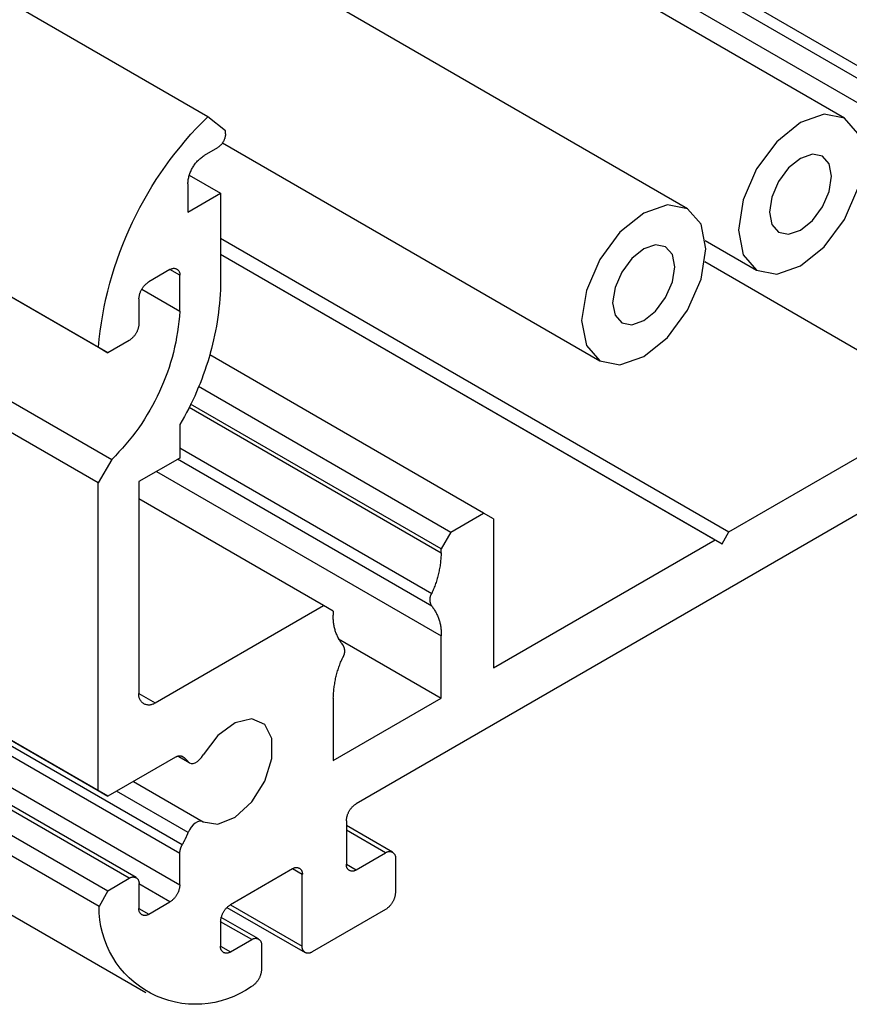
# Model space of a CAD drawing. Extents: x -62 to 54, y 54 to 86.
# Drawn here: x 48 to 51, y 55 to 59 of the extents above; entities that cross this region are included whole.
import ezdxf

# ---------------------------------------------------------------- set-up
doc = ezdxf.new("R2010")
doc.units = 0
doc.header["$LTSCALE"] = 12.7
doc.layers.add('RW50MM___5_120D___', color=7, linetype='CONTINUOUS')

msp = doc.modelspace()

# ---------------------------------------------------------------- linework, layer by layer
at = {"layer": 'RW50MM___5_120D___', "color": 8, "linetype": 'CONTINUOUS'}
for points in [[(48.5961, 58.4287, 0), (6.1697, 82.9209, 0)], [(5.6959, 81.9237, 0), (48.1223, 57.4315, 0)], [(48.1635, 57.4077, 0), (5.7371, 81.8999, 0)], [(5.7533, 81.4381, 0), (48.1797, 56.9459, 0)], [(48.1211, 56.8443, 0), (5.6947, 81.3365, 0)], [(5.6947, 80.0056, 0), (48.1211, 55.5133, 0)], [(48.1635, 55.4888, 0), (5.7371, 79.9811, 0)], [(6.0592, 79.7718, 0), (48.4856, 55.2796, 0)], [(48.4747, 55.2404, 0), (6.0482, 79.7327, 0)], [(48.2555, 55.1336, 0), (5.829, 79.6259, 0)], [(48.2854, 55.1366, 0), (5.859, 79.6288, 0)], [(6.0482, 79.5973, 0), (48.4747, 55.105, 0)], [(5.736, 79.5722, 0), (48.1624, 55.0799, 0)], [(48.1252, 55.011, 0), (5.6988, 79.5032, 0)], [(5.9018, 79.1313, 0), (48.3282, 54.639, 0)], [(51.3516, 58.4224, 0), (47.0333, 60.9154, 0)], [(48.0336, 60.5981, 0), (52.4645, 58.0402, 0)], [(52.4645, 57.9849, 0), (47.9857, 60.5704, 0)], [(50.6728, 58.0305, 0), (46.3544, 60.5235, 0)], [(47.8948, 60.5179, 0), (52.5052, 57.8564, 0)], [(48.1223, 57.4315, 0), (48.1258, 57.4666, 0), (48.1301, 57.5015, 0), (48.1352, 57.5364, 0), (48.141, 57.5711, 0), (48.1476, 57.6057, 0), (48.155, 57.6402, 0), (48.1631, 57.6745, 0), (48.172, 57.7086, 0), (48.1816, 57.7425, 0), (48.192, 57.7761, 0), (48.2032, 57.8096, 0), (48.215, 57.8427, 0), (48.2277, 57.8756, 0), (48.241, 57.9082, 0), (48.255, 57.9406, 0), (48.2698, 57.9725, 0), (48.2853, 58.0042, 0), (48.3014, 58.0355, 0), (48.3183, 58.0664, 0), (48.3358, 58.097, 0), (48.3541, 58.1272, 0), (48.3729, 58.1569, 0), (48.3925, 58.1862, 0), (48.4127, 58.2151, 0), (48.4335, 58.2435, 0), (48.4549, 58.2715, 0), (48.477, 58.299, 0), (48.4996, 58.326, 0), (48.5229, 58.3524, 0), (48.5467, 58.3784, 0), (48.5711, 58.4038, 0), (48.5961, 58.4287, 0)], [(48.6726, 58.3675, 0), (48.5961, 58.4287, 0)], [(51.4304, 58.2484, 0), (51.4099, 58.3554, 0), (51.3517, 58.4224, 0), (51.2645, 58.4393, 0), (51.1617, 58.4036, 0), (51.0588, 58.3206, 0), (50.9717, 58.203, 0), (50.9134, 58.0687, 0), (50.893, 57.9382, 0), (50.9134, 57.8313, 0), (50.9717, 57.7642, 0), (51.0588, 57.7473, 0), (51.1617, 57.783, 0), (51.2645, 57.866, 0), (51.3517, 57.9836, 0), (51.4099, 58.1179, 0), (51.4304, 58.2484, 0)], [(48.6726, 58.3548, 0), (48.6726, 58.3675, 0)], [(48.6726, 58.3548, 0), (48.6725, 58.3525, 0), (48.6723, 58.3503, 0), (48.672, 58.348, 0), (48.6717, 58.3457, 0), (48.6713, 58.3434, 0), (48.6708, 58.3412, 0), (48.6702, 58.339, 0), (48.6696, 58.3368, 0), (48.669, 58.3346, 0), (48.6682, 58.3324, 0), (48.6674, 58.3302, 0), (48.6665, 58.3281, 0), (48.6656, 58.326, 0), (48.6646, 58.3239, 0), (48.6635, 58.3219, 0), (48.6624, 58.3199, 0), (48.6613, 58.3179, 0), (48.66, 58.316, 0), (48.6587, 58.3141, 0), (48.6574, 58.3122, 0), (48.656, 58.3104, 0), (48.6545, 58.3087, 0), (48.653, 58.3069, 0), (48.6514, 58.3052, 0), (48.6498, 58.3036, 0), (48.6482, 58.302, 0), (48.6465, 58.3005, 0), (48.6447, 58.299, 0), (48.6429, 58.2976, 0), (48.6411, 58.2962, 0), (48.6392, 58.2949, 0), (48.6373, 58.2936, 0)], [(48.6373, 58.2936, 0), (48.5802, 58.2607, 0)], [(48.6594, 58.3153, 0), (50.2929, 57.3723, 0)], [(48.5095, 58.1382, 0), (48.5098, 58.1428, 0), (48.5102, 58.1473, 0), (48.5108, 58.1519, 0), (48.5114, 58.1564, 0), (48.5123, 58.161, 0), (48.5132, 58.1654, 0), (48.5143, 58.1699, 0), (48.5155, 58.1743, 0), (48.5169, 58.1787, 0), (48.5184, 58.1831, 0), (48.52, 58.1874, 0), (48.5217, 58.1916, 0), (48.5236, 58.1958, 0), (48.5256, 58.1999, 0), (48.5277, 58.204, 0), (48.53, 58.208, 0), (48.5323, 58.212, 0), (48.5348, 58.2158, 0), (48.5374, 58.2196, 0), (48.5401, 58.2234, 0), (48.5429, 58.227, 0), (48.5458, 58.2305, 0), (48.5488, 58.234, 0), (48.5519, 58.2374, 0), (48.5552, 58.2406, 0), (48.5585, 58.2438, 0), (48.5619, 58.2469, 0), (48.5654, 58.2499, 0), (48.569, 58.2527, 0), (48.5726, 58.2555, 0), (48.5764, 58.2581, 0), (48.5802, 58.2607, 0)], [(51.296, 58.1709, 0), (51.2858, 58.2243, 0), (51.2567, 58.2578, 0), (51.2131, 58.2663, 0), (51.1617, 58.2484, 0), (51.1102, 58.207, 0), (51.0667, 58.1482, 0), (51.0375, 58.081, 0), (51.0273, 58.0157, 0), (51.0375, 57.9623, 0), (51.0667, 57.9288, 0), (51.1102, 57.9203, 0), (51.1617, 57.9382, 0), (51.2131, 57.9796, 0), (51.2567, 58.0384, 0), (51.2858, 58.1056, 0), (51.296, 58.1709, 0)], [(51.296, 58.1709, 0), (51.2858, 58.2243, 0), (51.2567, 58.2578, 0), (51.2131, 58.2663, 0), (51.1617, 58.2484, 0), (51.1102, 58.207, 0), (51.0667, 58.1482, 0), (51.0375, 58.081, 0), (51.0273, 58.0157, 0), (51.0375, 57.9623, 0), (51.0667, 57.9288, 0), (51.1102, 57.9203, 0), (51.1617, 57.9382, 0), (51.2131, 57.9796, 0), (51.2567, 58.0384, 0), (51.2858, 58.1056, 0), (51.296, 58.1709, 0)], [(48.5159, 58.1758, 0), (48.6514, 58.0976, 0)], [(48.5095, 58.1382, 0), (48.5095, 58.0157, 0)], [(48.5095, 58.0157, 0), (48.6514, 58.0976, 0)], [(48.6514, 58.0976, 0), (48.6514, 57.6994, 0)], [(50.7515, 57.8565, 0), (50.7311, 57.9635, 0), (50.6728, 58.0305, 0), (50.5857, 58.0475, 0), (50.4828, 58.0117, 0), (50.38, 57.9287, 0), (50.2928, 57.8111, 0), (50.2346, 57.6769, 0), (50.2141, 57.5463, 0), (50.2346, 57.4394, 0), (50.2928, 57.3723, 0), (50.38, 57.3554, 0), (50.4828, 57.3911, 0), (50.5857, 57.4741, 0), (50.6728, 57.5917, 0), (50.7311, 57.726, 0), (50.7515, 57.8565, 0)], [(48.6514, 57.9032, 0), (50.8522, 56.6327, 0)], [(50.6172, 57.779, 0), (50.607, 57.8325, 0), (50.5778, 57.866, 0), (50.5343, 57.8744, 0), (50.4828, 57.8566, 0), (50.4314, 57.8151, 0), (50.3878, 57.7563, 0), (50.3587, 57.6891, 0), (50.3485, 57.6239, 0), (50.3587, 57.5704, 0), (50.3878, 57.5369, 0), (50.4314, 57.5284, 0), (50.4828, 57.5463, 0), (50.5343, 57.5878, 0), (50.5778, 57.6466, 0), (50.607, 57.7137, 0), (50.6172, 57.779, 0)], [(50.6172, 57.779, 0), (50.607, 57.8325, 0), (50.5778, 57.866, 0), (50.5343, 57.8744, 0), (50.4828, 57.8566, 0), (50.4314, 57.8151, 0), (50.3878, 57.7563, 0), (50.3587, 57.6891, 0), (50.3485, 57.6239, 0), (50.3587, 57.5704, 0), (50.3878, 57.5369, 0), (50.4314, 57.5284, 0), (50.4828, 57.5463, 0), (50.5343, 57.5878, 0), (50.5778, 57.6466, 0), (50.607, 57.7137, 0), (50.6172, 57.779, 0)], [(50.7496, 57.8924, 0), (50.9717, 57.7642, 0)], [(48.6514, 57.8339, 0), (50.8222, 56.5807, 0)], [(48.6514, 57.8338, 0), (50.7922, 56.598, 0)], [(48.4322, 57.7669, 0), (48.3403, 57.7139, 0)], [(48.4322, 57.7669, 0), (48.4338, 57.7681, 0), (48.4355, 57.7692, 0), (48.4372, 57.7701, 0), (48.439, 57.7709, 0), (48.4409, 57.7716, 0), (48.4428, 57.7721, 0), (48.4447, 57.7725, 0), (48.4467, 57.7728, 0), (48.4487, 57.7728, 0), (48.4506, 57.7728, 0), (48.4526, 57.7726, 0), (48.4546, 57.7722, 0), (48.4565, 57.7717, 0), (48.4583, 57.771, 0), (48.4601, 57.7703, 0), (48.4619, 57.7693, 0), (48.4636, 57.7683, 0), (48.4652, 57.7671, 0), (48.4667, 57.7658, 0), (48.468, 57.7644, 0), (48.4693, 57.7629, 0), (48.4705, 57.7613, 0), (48.4715, 57.7596, 0), (48.4725, 57.7579, 0), (48.4732, 57.7561, 0), (48.4739, 57.7542, 0), (48.4744, 57.7523, 0), (48.4747, 57.7503, 0), (48.4749, 57.7484, 0), (48.475, 57.7464, 0), (48.4749, 57.7444, 0), (48.4747, 57.7424, 0)], [(48.4747, 57.7424, 0), (48.4322, 57.7669, 0)], [(50.7476, 57.8015, 0), (51.8122, 57.1869, 0)], [(48.4747, 57.5873, 0), (48.4747, 57.7424, 0)], [(48.2979, 57.6404, 0), (48.298, 57.6431, 0), (48.2983, 57.6459, 0), (48.2986, 57.6486, 0), (48.299, 57.6513, 0), (48.2995, 57.6541, 0), (48.3001, 57.6568, 0), (48.3008, 57.6594, 0), (48.3015, 57.6621, 0), (48.3023, 57.6647, 0), (48.3032, 57.6673, 0), (48.3042, 57.6699, 0), (48.3052, 57.6725, 0), (48.3063, 57.675, 0), (48.3075, 57.6775, 0), (48.3088, 57.6799, 0), (48.3101, 57.6823, 0), (48.3115, 57.6847, 0), (48.313, 57.687, 0), (48.3146, 57.6893, 0), (48.3162, 57.6915, 0), (48.3179, 57.6937, 0), (48.3196, 57.6958, 0), (48.3215, 57.6979, 0), (48.3233, 57.6999, 0), (48.3253, 57.7019, 0), (48.3272, 57.7038, 0), (48.3293, 57.7056, 0), (48.3314, 57.7074, 0), (48.3335, 57.7091, 0), (48.3358, 57.7108, 0), (48.338, 57.7124, 0), (48.3403, 57.7139, 0)], [(48.3103, 57.6822, 0), (48.4747, 57.5873, 0)], [(48.6514, 57.6994, 0), (48.6506, 57.6796, 0), (48.6495, 57.6598, 0), (48.648, 57.64, 0), (48.6463, 57.6203, 0), (48.6442, 57.6006, 0), (48.6418, 57.5809, 0), (48.6391, 57.5613, 0), (48.6362, 57.5417, 0), (48.6328, 57.5221, 0), (48.6292, 57.5027, 0), (48.6253, 57.4832, 0), (48.6211, 57.4639, 0), (48.6166, 57.4446, 0), (48.6117, 57.4254, 0), (48.6066, 57.4062, 0), (48.6012, 57.3872, 0), (48.5954, 57.3682, 0), (48.5894, 57.3493, 0), (48.5831, 57.3305, 0), (48.5765, 57.3119, 0), (48.5695, 57.2933, 0), (48.5623, 57.2748, 0), (48.5548, 57.2565, 0), (48.5471, 57.2383, 0), (48.539, 57.2202, 0), (48.5306, 57.2022, 0), (48.522, 57.1844, 0), (48.5131, 57.1667, 0), (48.5039, 57.1491, 0), (48.4944, 57.1317, 0), (48.4847, 57.1145, 0), (48.4747, 57.0974, 0)], [(48.2979, 57.6404, 0), (48.2979, 57.5342, 0)], [(48.4747, 57.5873, 0), (48.473, 57.5648, 0), (48.4708, 57.5423, 0), (48.468, 57.5199, 0), (48.4648, 57.4976, 0), (48.461, 57.4754, 0), (48.4568, 57.4532, 0), (48.452, 57.4311, 0), (48.4468, 57.4092, 0), (48.441, 57.3874, 0), (48.4347, 57.3657, 0), (48.4279, 57.3442, 0), (48.4207, 57.3228, 0), (48.4129, 57.3016, 0), (48.4047, 57.2806, 0), (48.396, 57.2598, 0), (48.3868, 57.2392, 0), (48.3771, 57.2188, 0), (48.367, 57.1986, 0), (48.3564, 57.1787, 0), (48.3454, 57.159, 0), (48.3339, 57.1396, 0), (48.3219, 57.1204, 0), (48.3096, 57.1016, 0), (48.2968, 57.083, 0), (48.2836, 57.0647, 0), (48.2699, 57.0467, 0), (48.2559, 57.0291, 0), (48.2414, 57.0117, 0), (48.2266, 56.9947, 0), (48.2113, 56.9781, 0), (48.1957, 56.9618, 0), (48.1797, 56.9459, 0)], [(48.2979, 57.5342, 0), (48.2977, 57.5315, 0), (48.2975, 57.5287, 0), (48.2971, 57.526, 0), (48.2967, 57.5233, 0), (48.2962, 57.5206, 0), (48.2957, 57.5179, 0), (48.295, 57.5152, 0), (48.2943, 57.5125, 0), (48.2935, 57.5099, 0), (48.2926, 57.5073, 0), (48.2916, 57.5047, 0), (48.2905, 57.5022, 0), (48.2894, 57.4997, 0), (48.2882, 57.4972, 0), (48.287, 57.4947, 0), (48.2856, 57.4923, 0), (48.2842, 57.49, 0), (48.2827, 57.4876, 0), (48.2812, 57.4854, 0), (48.2796, 57.4831, 0), (48.2779, 57.481, 0), (48.2761, 57.4788, 0), (48.2743, 57.4768, 0), (48.2724, 57.4747, 0), (48.2705, 57.4728, 0), (48.2685, 57.4709, 0), (48.2665, 57.469, 0), (48.2644, 57.4672, 0), (48.2622, 57.4655, 0), (48.26, 57.4639, 0), (48.2578, 57.4623, 0), (48.2555, 57.4608, 0)], [(48.1223, 57.4315, 0), (48.1635, 57.4077, 0)], [(48.2555, 57.4608, 0), (48.1635, 57.4077, 0)], [(49.7899, 56.7135, 0), (48.6041, 57.398, 0)], [(48.5558, 57.2626, 0), (49.6485, 56.6318, 0)], [(52.4062, 57.2848, 0), (49.2383, 55.4561, 0)], [(48.5145, 57.1721, 0), (49.606, 56.542, 0)], [(49.606, 56.5584, 0), (48.5208, 57.1849, 0)], [(50.8522, 56.6327, 0), (51.8122, 57.1869, 0)], [(48.4747, 57.0974, 0), (48.4747, 56.9519, 0)], [(48.4747, 56.9962, 0), (49.5654, 56.3665, 0)], [(48.1797, 56.9459, 0), (48.1211, 56.8443, 0)], [(48.4747, 56.9519, 0), (48.2979, 56.8499, 0)], [(49.5654, 56.3113, 0), (48.4651, 56.9464, 0)], [(48.3741, 56.8939, 0), (49.606, 56.1827, 0)], [(48.1211, 55.5133, 0), (48.1211, 56.8443, 0)], [(48.2979, 56.8499, 0), (48.2979, 55.9338, 0)], [(49.0969, 56.3134, 0), (48.2979, 56.7747, 0)], [(49.6485, 56.6318, 0), (49.7899, 56.7135, 0)], [(49.8323, 56.689, 0), (49.7899, 56.7135, 0)], [(49.8323, 56.689, 0), (49.8323, 56.0439, 0)], [(49.6485, 56.6318, 0), (49.606, 56.5584, 0)], [(50.8222, 56.5807, 0), (50.8522, 56.6327, 0)], [(49.8323, 56.0439, 0), (50.7922, 56.598, 0)], [(50.7922, 56.598, 0), (50.8222, 56.5807, 0)], [(49.606, 56.542, 0), (49.6059, 56.5364, 0), (49.6056, 56.5307, 0), (49.6053, 56.525, 0), (49.6049, 56.5194, 0), (49.6045, 56.5137, 0), (49.6039, 56.5081, 0), (49.6033, 56.5024, 0), (49.6026, 56.4968, 0), (49.6019, 56.4912, 0), (49.6011, 56.4856, 0), (49.6002, 56.48, 0), (49.5992, 56.4744, 0), (49.5982, 56.4688, 0), (49.5971, 56.4633, 0), (49.5959, 56.4577, 0), (49.5947, 56.4522, 0), (49.5934, 56.4467, 0), (49.592, 56.4412, 0), (49.5905, 56.4357, 0), (49.589, 56.4302, 0), (49.5874, 56.4248, 0), (49.5857, 56.4194, 0), (49.584, 56.414, 0), (49.5822, 56.4086, 0), (49.5803, 56.4033, 0), (49.5784, 56.3979, 0), (49.5764, 56.3926, 0), (49.5743, 56.3874, 0), (49.5722, 56.3821, 0), (49.57, 56.3769, 0), (49.5677, 56.3717, 0), (49.5654, 56.3665, 0)], [(49.606, 56.542, 0), (49.606, 56.5584, 0)], [(49.5654, 56.3113, 0), (49.5645, 56.3128, 0), (49.5636, 56.3144, 0), (49.5628, 56.3161, 0), (49.5621, 56.3177, 0), (49.5614, 56.3194, 0), (49.5608, 56.3211, 0), (49.5602, 56.3228, 0), (49.5597, 56.3246, 0), (49.5593, 56.3263, 0), (49.5589, 56.3281, 0), (49.5585, 56.3299, 0), (49.5583, 56.3317, 0), (49.5581, 56.3335, 0), (49.5579, 56.3353, 0), (49.5578, 56.3371, 0), (49.5578, 56.3389, 0), (49.5578, 56.3407, 0), (49.5579, 56.3425, 0), (49.5581, 56.3443, 0), (49.5583, 56.3461, 0), (49.5585, 56.3479, 0), (49.5589, 56.3497, 0), (49.5593, 56.3515, 0), (49.5597, 56.3532, 0), (49.5602, 56.355, 0), (49.5608, 56.3567, 0), (49.5614, 56.3584, 0), (49.5621, 56.3601, 0), (49.5628, 56.3617, 0), (49.5636, 56.3634, 0), (49.5645, 56.365, 0), (49.5654, 56.3665, 0)], [(48.3686, 55.893, 0), (49.0969, 56.3134, 0)], [(49.1393, 56.2889, 0), (49.0969, 56.3134, 0)], [(49.1393, 56.2889, 0), (49.1393, 56.2726, 0)], [(49.5654, 56.3113, 0), (49.568, 56.3079, 0), (49.5705, 56.3044, 0), (49.573, 56.3009, 0), (49.5754, 56.2973, 0), (49.5777, 56.2936, 0), (49.5799, 56.29, 0), (49.5821, 56.2862, 0), (49.5841, 56.2824, 0), (49.5861, 56.2786, 0), (49.588, 56.2748, 0), (49.5898, 56.2708, 0), (49.5915, 56.2669, 0), (49.5931, 56.2629, 0), (49.5947, 56.2589, 0), (49.5961, 56.2548, 0), (49.5974, 56.2507, 0), (49.5987, 56.2466, 0), (49.5999, 56.2425, 0), (49.6009, 56.2383, 0), (49.6019, 56.2341, 0), (49.6028, 56.2299, 0), (49.6035, 56.2256, 0), (49.6042, 56.2214, 0), (49.6048, 56.2171, 0), (49.6053, 56.2128, 0), (49.6057, 56.2086, 0), (49.606, 56.2043, 0), (49.6062, 56.2, 0), (49.6063, 56.1957, 0), (49.6063, 56.1913, 0), (49.6062, 56.187, 0), (49.606, 56.1827, 0)], [(49.18, 56.1441, 0), (49.1774, 56.1475, 0), (49.1748, 56.151, 0), (49.1724, 56.1545, 0), (49.17, 56.1581, 0), (49.1676, 56.1617, 0), (49.1654, 56.1654, 0), (49.1633, 56.1691, 0), (49.1612, 56.1729, 0), (49.1592, 56.1767, 0), (49.1574, 56.1806, 0), (49.1556, 56.1845, 0), (49.1538, 56.1885, 0), (49.1522, 56.1925, 0), (49.1507, 56.1965, 0), (49.1493, 56.2005, 0), (49.1479, 56.2046, 0), (49.1467, 56.2087, 0), (49.1455, 56.2129, 0), (49.1444, 56.2171, 0), (49.1435, 56.2213, 0), (49.1426, 56.2255, 0), (49.1418, 56.2297, 0), (49.1411, 56.234, 0), (49.1405, 56.2382, 0), (49.1401, 56.2425, 0), (49.1397, 56.2468, 0), (49.1394, 56.2511, 0), (49.1392, 56.2554, 0), (49.1391, 56.2597, 0), (49.1391, 56.264, 0), (49.1391, 56.2683, 0), (49.1393, 56.2726, 0)], [(49.1622, 56.1695, 0), (49.606, 55.9133, 0)], [(49.606, 55.9133, 0), (49.606, 56.1827, 0)], [(49.18, 56.1441, 0), (49.1809, 56.1425, 0), (49.1817, 56.1409, 0), (49.1825, 56.1393, 0), (49.1833, 56.1376, 0), (49.1839, 56.1359, 0), (49.1846, 56.1342, 0), (49.1851, 56.1325, 0), (49.1856, 56.1308, 0), (49.1861, 56.129, 0), (49.1865, 56.1272, 0), (49.1868, 56.1255, 0), (49.1871, 56.1237, 0), (49.1873, 56.1219, 0), (49.1874, 56.1201, 0), (49.1875, 56.1183, 0), (49.1876, 56.1164, 0), (49.1875, 56.1146, 0), (49.1874, 56.1128, 0), (49.1873, 56.111, 0), (49.1871, 56.1092, 0), (49.1868, 56.1074, 0), (49.1865, 56.1056, 0), (49.1861, 56.1039, 0), (49.1856, 56.1021, 0), (49.1851, 56.1004, 0), (49.1846, 56.0987, 0), (49.1839, 56.097, 0), (49.1833, 56.0953, 0), (49.1825, 56.0936, 0), (49.1817, 56.092, 0), (49.1809, 56.0904, 0), (49.18, 56.0888, 0)], [(49.1393, 55.9133, 0), (49.1395, 55.919, 0), (49.1397, 55.9247, 0), (49.1401, 55.9303, 0), (49.1405, 55.936, 0), (49.1409, 55.9416, 0), (49.1414, 55.9473, 0), (49.142, 55.9529, 0), (49.1427, 55.9585, 0), (49.1435, 55.9641, 0), (49.1443, 55.9698, 0), (49.1452, 55.9754, 0), (49.1461, 55.9809, 0), (49.1472, 55.9865, 0), (49.1483, 55.9921, 0), (49.1494, 55.9976, 0), (49.1507, 56.0032, 0), (49.152, 56.0087, 0), (49.1534, 56.0142, 0), (49.1548, 56.0196, 0), (49.1564, 56.0251, 0), (49.158, 56.0305, 0), (49.1596, 56.036, 0), (49.1614, 56.0414, 0), (49.1632, 56.0467, 0), (49.165, 56.0521, 0), (49.167, 56.0574, 0), (49.169, 56.0627, 0), (49.171, 56.068, 0), (49.1732, 56.0732, 0), (49.1754, 56.0785, 0), (49.1777, 56.0836, 0), (49.18, 56.0888, 0)], [(48.3686, 55.893, 0), (48.366, 55.891, 0), (48.3632, 55.8892, 0), (48.3603, 55.8877, 0), (48.3573, 55.8863, 0), (48.3542, 55.8852, 0), (48.351, 55.8843, 0), (48.3478, 55.8837, 0), (48.3445, 55.8833, 0), (48.3412, 55.8832, 0), (48.3379, 55.8833, 0), (48.3346, 55.8836, 0), (48.3314, 55.8842, 0), (48.3282, 55.8851, 0), (48.3251, 55.8862, 0), (48.3221, 55.8875, 0), (48.3191, 55.889, 0), (48.3164, 55.8908, 0), (48.3137, 55.8927, 0), (48.3112, 55.8949, 0), (48.3089, 55.8972, 0), (48.3067, 55.8997, 0), (48.3048, 55.9024, 0), (48.3031, 55.9052, 0), (48.3015, 55.9081, 0), (48.3002, 55.9111, 0), (48.2992, 55.9142, 0), (48.2983, 55.9174, 0), (48.2977, 55.9207, 0), (48.2974, 55.924, 0), (48.2973, 55.9273, 0), (48.2975, 55.9305, 0), (48.2979, 55.9338, 0)], [(48.2979, 55.9338, 0), (48.3686, 55.893, 0)], [(49.1393, 55.9133, 0), (49.1393, 55.6439, 0)], [(49.1393, 55.6439, 0), (49.606, 55.9133, 0)], [(48.5763, 55.3782, 0), (48.6395, 55.368, 0), (48.7139, 55.3988, 0), (48.7858, 55.4649, 0), (48.8425, 55.5545, 0), (48.8737, 55.6513, 0), (48.8737, 55.738, 0), (48.8425, 55.7989, 0), (48.7858, 55.823, 0), (48.7139, 55.806, 0), (48.6395, 55.7509, 0), (48.5763, 55.6677, 0)], [(48.4564, 55.6579, 0), (48.1635, 55.4888, 0)], [(48.4564, 55.6579, 0), (48.4573, 55.6585, 0), (48.4582, 55.6591, 0), (48.4591, 55.6597, 0), (48.46, 55.6602, 0), (48.461, 55.6607, 0), (48.4619, 55.6611, 0), (48.4629, 55.6615, 0), (48.4639, 55.6619, 0), (48.4649, 55.6623, 0), (48.4659, 55.6626, 0), (48.4669, 55.6628, 0), (48.468, 55.663, 0), (48.469, 55.6632, 0), (48.4701, 55.6634, 0), (48.4711, 55.6635, 0), (48.4722, 55.6636, 0), (48.4732, 55.6636, 0), (48.4743, 55.6636, 0), (48.4754, 55.6636, 0), (48.4764, 55.6635, 0), (48.4775, 55.6634, 0), (48.4785, 55.6632, 0), (48.4796, 55.663, 0), (48.4806, 55.6628, 0), (48.4816, 55.6625, 0), (48.4826, 55.6622, 0), (48.4836, 55.6619, 0), (48.4846, 55.6615, 0), (48.4856, 55.6611, 0), (48.4865, 55.6606, 0), (48.4875, 55.6601, 0), (48.4884, 55.6596, 0)], [(48.4661, 55.6622, 0), (48.5164, 55.6332, 0)], [(48.468, 55.6627, 0), (48.5106, 55.6382, 0)], [(48.4884, 55.6596, 0), (48.4843, 55.6619, 0)], [(48.4884, 55.6596, 0), (48.4892, 55.659, 0), (48.4899, 55.6584, 0), (48.4907, 55.6578, 0), (48.4915, 55.6572, 0), (48.4922, 55.6566, 0), (48.493, 55.656, 0), (48.4937, 55.6554, 0), (48.4944, 55.6548, 0), (48.4952, 55.6541, 0), (48.4959, 55.6535, 0), (48.4966, 55.6529, 0), (48.4973, 55.6522, 0), (48.4981, 55.6516, 0), (48.4988, 55.6509, 0), (48.4995, 55.6503, 0), (48.5002, 55.6496, 0), (48.5009, 55.6489, 0), (48.5015, 55.6482, 0), (48.5022, 55.6475, 0), (48.5029, 55.6469, 0), (48.5036, 55.6462, 0), (48.5042, 55.6455, 0), (48.5049, 55.6448, 0), (48.5056, 55.644, 0), (48.5062, 55.6433, 0), (48.5068, 55.6426, 0), (48.5075, 55.6419, 0), (48.5081, 55.6412, 0), (48.5087, 55.6404, 0), (48.5094, 55.6397, 0), (48.51, 55.6389, 0), (48.5106, 55.6382, 0)], [(48.5106, 55.6382, 0), (48.5165, 55.6331, 0), (48.5239, 55.6306, 0), (48.5325, 55.6309, 0), (48.5417, 55.6338, 0), (48.5511, 55.6393, 0), (48.5604, 55.647, 0), (48.5689, 55.6566, 0), (48.5763, 55.6677, 0)], [(48.2741, 55.5527, 0), (48.5763, 55.3782, 0)], [(48.1211, 55.5133, 0), (48.1635, 55.4888, 0)], [(48.5106, 55.3319, 0), (48.2011, 55.5105, 0)], [(49.1959, 55.3826, 0), (49.1961, 55.3853, 0), (49.1963, 55.3881, 0), (49.1966, 55.3908, 0), (49.1971, 55.3935, 0), (49.1976, 55.3962, 0), (49.1981, 55.3989, 0), (49.1988, 55.4016, 0), (49.1995, 55.4043, 0), (49.2003, 55.4069, 0), (49.2012, 55.4095, 0), (49.2022, 55.4121, 0), (49.2032, 55.4146, 0), (49.2044, 55.4171, 0), (49.2056, 55.4196, 0), (49.2068, 55.4221, 0), (49.2082, 55.4245, 0), (49.2096, 55.4268, 0), (49.2111, 55.4292, 0), (49.2126, 55.4314, 0), (49.2142, 55.4337, 0), (49.2159, 55.4359, 0), (49.2177, 55.438, 0), (49.2195, 55.4401, 0), (49.2214, 55.4421, 0), (49.2233, 55.444, 0), (49.2253, 55.4459, 0), (49.2273, 55.4478, 0), (49.2294, 55.4496, 0), (49.2316, 55.4513, 0), (49.2338, 55.4529, 0), (49.236, 55.4545, 0), (49.2383, 55.4561, 0)], [(48.5763, 55.3782, 0), (48.5689, 55.3807, 0), (48.5604, 55.3805, 0), (48.5511, 55.3776, 0), (48.5417, 55.3722, 0), (48.5325, 55.3645, 0), (48.5239, 55.3548, 0), (48.5165, 55.3438, 0), (48.5106, 55.3319, 0)], [(49.1959, 55.3826, 0), (49.1959, 55.1948, 0)], [(49.3956, 55.2467, 0), (49.1959, 55.362, 0)], [(49.3656, 55.2437, 0), (49.1959, 55.3417, 0)], [(48.5106, 55.3319, 0), (48.5099, 55.3302, 0), (48.5092, 55.3285, 0), (48.5085, 55.3269, 0), (48.5077, 55.3252, 0), (48.507, 55.3236, 0), (48.5063, 55.3219, 0), (48.5056, 55.3202, 0), (48.5048, 55.3186, 0), (48.5041, 55.3169, 0), (48.5033, 55.3153, 0), (48.5026, 55.3136, 0), (48.5018, 55.312, 0), (48.5011, 55.3103, 0), (48.5003, 55.3087, 0), (48.4995, 55.3071, 0), (48.4987, 55.3054, 0), (48.4979, 55.3038, 0), (48.4972, 55.3022, 0), (48.4964, 55.3005, 0), (48.4956, 55.2989, 0), (48.4948, 55.2973, 0), (48.494, 55.2957, 0), (48.4931, 55.2941, 0), (48.4923, 55.2924, 0), (48.4915, 55.2908, 0), (48.4907, 55.2892, 0), (48.4898, 55.2876, 0), (48.489, 55.286, 0), (48.4882, 55.2844, 0), (48.4873, 55.2828, 0), (48.4865, 55.2812, 0), (48.4856, 55.2796, 0)], [(48.4747, 55.2404, 0), (48.4747, 55.2417, 0), (48.4748, 55.243, 0), (48.4749, 55.2443, 0), (48.475, 55.2456, 0), (48.4751, 55.2468, 0), (48.4752, 55.2481, 0), (48.4754, 55.2494, 0), (48.4756, 55.2507, 0), (48.4758, 55.2519, 0), (48.476, 55.2532, 0), (48.4763, 55.2544, 0), (48.4765, 55.2557, 0), (48.4768, 55.2569, 0), (48.4771, 55.2582, 0), (48.4774, 55.2594, 0), (48.4778, 55.2607, 0), (48.4781, 55.2619, 0), (48.4785, 55.2631, 0), (48.4789, 55.2644, 0), (48.4793, 55.2656, 0), (48.4797, 55.2668, 0), (48.4802, 55.268, 0), (48.4806, 55.2692, 0), (48.4811, 55.2704, 0), (48.4816, 55.2716, 0), (48.4821, 55.2727, 0), (48.4827, 55.2739, 0), (48.4832, 55.2751, 0), (48.4838, 55.2762, 0), (48.4844, 55.2773, 0), (48.485, 55.2785, 0), (48.4856, 55.2796, 0)], [(48.4747, 55.105, 0), (48.4747, 55.2404, 0)], [(49.2383, 55.1703, 0), (49.3656, 55.2437, 0)], [(49.3656, 55.2437, 0), (49.3672, 55.2449, 0), (49.3689, 55.246, 0), (49.3706, 55.2469, 0), (49.3724, 55.2478, 0), (49.3743, 55.2484, 0), (49.3762, 55.2489, 0), (49.3781, 55.2493, 0), (49.3801, 55.2496, 0), (49.382, 55.2496, 0), (49.384, 55.2496, 0), (49.386, 55.2494, 0), (49.3879, 55.249, 0), (49.3898, 55.2485, 0), (49.3917, 55.2478, 0), (49.3935, 55.2471, 0), (49.3953, 55.2461, 0), (49.3969, 55.2451, 0), (49.3985, 55.2439, 0), (49.4, 55.2426, 0), (49.4014, 55.2412, 0), (49.4027, 55.2397, 0), (49.4039, 55.2381, 0), (49.4049, 55.2364, 0), (49.4058, 55.2347, 0), (49.4066, 55.2329, 0), (49.4073, 55.231, 0), (49.4078, 55.2291, 0), (49.4081, 55.2271, 0), (49.4083, 55.2252, 0), (49.4084, 55.2232, 0), (49.4083, 55.2212, 0), (49.408, 55.2192, 0)], [(49.408, 55.2192, 0), (49.408, 55.0723, 0)], [(48.9626, 55.1744, 0), (48.6939, 55.0193, 0)], [(48.9626, 55.1744, 0), (48.9641, 55.1756, 0), (48.9658, 55.1766, 0), (48.9675, 55.1776, 0), (48.9693, 55.1784, 0), (48.9712, 55.179, 0), (48.9731, 55.1796, 0), (48.9751, 55.18, 0), (48.977, 55.1802, 0), (48.979, 55.1803, 0), (48.981, 55.1802, 0), (48.9829, 55.18, 0), (48.9849, 55.1796, 0), (48.9868, 55.1791, 0), (48.9887, 55.1785, 0), (48.9905, 55.1777, 0), (48.9922, 55.1768, 0), (48.9939, 55.1757, 0), (48.9955, 55.1745, 0), (48.997, 55.1732, 0), (48.9984, 55.1718, 0), (48.9997, 55.1703, 0), (49.0008, 55.1687, 0), (49.0019, 55.1671, 0), (49.0028, 55.1653, 0), (49.0036, 55.1635, 0), (49.0042, 55.1616, 0), (49.0047, 55.1597, 0), (49.0051, 55.1578, 0), (49.0053, 55.1558, 0), (49.0053, 55.1538, 0), (49.0052, 55.1518, 0), (49.005, 55.1499, 0)], [(49.005, 55.1499, 0), (48.9626, 55.1744, 0)], [(49.2383, 55.1703, 0), (49.2368, 55.1691, 0), (49.2351, 55.168, 0), (49.2333, 55.1671, 0), (49.2315, 55.1663, 0), (49.2297, 55.1656, 0), (49.2278, 55.1651, 0), (49.2258, 55.1647, 0), (49.2239, 55.1645, 0), (49.2219, 55.1644, 0), (49.2199, 55.1644, 0), (49.218, 55.1646, 0), (49.216, 55.165, 0), (49.2141, 55.1655, 0), (49.2122, 55.1662, 0), (49.2104, 55.167, 0), (49.2087, 55.1679, 0), (49.207, 55.1689, 0), (49.2054, 55.1701, 0), (49.2039, 55.1714, 0), (49.2025, 55.1728, 0), (49.2012, 55.1743, 0), (49.2001, 55.1759, 0), (49.199, 55.1776, 0), (49.1981, 55.1793, 0), (49.1973, 55.1812, 0), (49.1967, 55.183, 0), (49.1962, 55.1849, 0), (49.1958, 55.1869, 0), (49.1956, 55.1889, 0), (49.1956, 55.1908, 0), (49.1957, 55.1928, 0), (49.1959, 55.1948, 0)], [(49.1959, 55.1948, 0), (49.2383, 55.1703, 0)], [(48.1624, 55.0799, 0), (48.2555, 55.1336, 0)], [(48.2555, 55.1336, 0), (48.257, 55.1348, 0), (48.2587, 55.1359, 0), (48.2604, 55.1368, 0), (48.2622, 55.1376, 0), (48.2641, 55.1383, 0), (48.266, 55.1388, 0), (48.2679, 55.1392, 0), (48.2699, 55.1394, 0), (48.2719, 55.1395, 0), (48.2739, 55.1394, 0), (48.2758, 55.1392, 0), (48.2778, 55.1389, 0), (48.2797, 55.1384, 0), (48.2816, 55.1377, 0), (48.2834, 55.1369, 0), (48.2851, 55.136, 0), (48.2868, 55.1349, 0), (48.2884, 55.1338, 0), (48.2899, 55.1325, 0), (48.2913, 55.1311, 0), (48.2926, 55.1296, 0), (48.2937, 55.128, 0), (48.2948, 55.1263, 0), (48.2957, 55.1245, 0), (48.2965, 55.1227, 0), (48.2971, 55.1209, 0), (48.2976, 55.1189, 0), (48.298, 55.117, 0), (48.2982, 55.115, 0), (48.2982, 55.1131, 0), (48.2981, 55.1111, 0), (48.2979, 55.1091, 0)], [(49.005, 54.8396, 0), (49.005, 55.1499, 0)], [(48.2979, 55.1091, 0), (48.2979, 55.003, 0)], [(48.4322, 55.0315, 0), (48.2979, 55.1091, 0)], [(48.4747, 55.105, 0), (48.4745, 55.1023, 0), (48.4742, 55.0995, 0), (48.4739, 55.0968, 0), (48.4735, 55.0941, 0), (48.473, 55.0913, 0), (48.4724, 55.0887, 0), (48.4718, 55.086, 0), (48.471, 55.0833, 0), (48.4702, 55.0807, 0), (48.4693, 55.0781, 0), (48.4684, 55.0755, 0), (48.4673, 55.073, 0), (48.4662, 55.0704, 0), (48.465, 55.068, 0), (48.4637, 55.0655, 0), (48.4624, 55.0631, 0), (48.461, 55.0607, 0), (48.4595, 55.0584, 0), (48.4579, 55.0561, 0), (48.4563, 55.0539, 0), (48.4546, 55.0517, 0), (48.4529, 55.0496, 0), (48.4511, 55.0475, 0), (48.4492, 55.0455, 0), (48.4473, 55.0435, 0), (48.4453, 55.0416, 0), (48.4432, 55.0398, 0), (48.4411, 55.038, 0), (48.439, 55.0363, 0), (48.4368, 55.0346, 0), (48.4345, 55.033, 0), (48.4322, 55.0315, 0)], [(48.1624, 55.0799, 0), (48.1252, 55.011, 0)], [(49.408, 55.0723, 0), (49.4079, 55.0695, 0), (49.4076, 55.0668, 0), (49.4073, 55.064, 0), (49.4069, 55.0613, 0), (49.4064, 55.0586, 0), (49.4058, 55.0559, 0), (49.4052, 55.0532, 0), (49.4044, 55.0506, 0), (49.4036, 55.0479, 0), (49.4027, 55.0453, 0), (49.4018, 55.0428, 0), (49.4007, 55.0402, 0), (49.3996, 55.0377, 0), (49.3984, 55.0352, 0), (49.3971, 55.0328, 0), (49.3958, 55.0304, 0), (49.3944, 55.028, 0), (49.3929, 55.0257, 0), (49.3913, 55.0234, 0), (49.3897, 55.0212, 0), (49.388, 55.019, 0), (49.3863, 55.0169, 0), (49.3845, 55.0148, 0), (49.3826, 55.0128, 0), (49.3807, 55.0108, 0), (49.3787, 55.0089, 0), (49.3766, 55.007, 0), (49.3745, 55.0053, 0), (49.3724, 55.0035, 0), (49.3702, 55.0019, 0), (49.3679, 55.0003, 0), (49.3656, 54.9988, 0)], [(48.7831, 54.6642, 0), (48.7591, 54.6485, 0), (48.7341, 54.6346, 0), (48.7082, 54.6224, 0), (48.6815, 54.612, 0), (48.6541, 54.6034, 0), (48.6263, 54.5968, 0), (48.598, 54.592, 0), (48.5695, 54.5892, 0), (48.5409, 54.5884, 0), (48.5123, 54.5895, 0), (48.4838, 54.5926, 0), (48.4556, 54.5977, 0), (48.4278, 54.6046, 0), (48.4006, 54.6135, 0), (48.374, 54.6242, 0), (48.3482, 54.6366, 0), (48.3234, 54.6509, 0), (48.2995, 54.6667, 0), (48.2768, 54.6842, 0), (48.2554, 54.7032, 0), (48.2353, 54.7236, 0), (48.2167, 54.7454, 0), (48.1996, 54.7684, 0), (48.1841, 54.7924, 0), (48.1703, 54.8175, 0), (48.1582, 54.8435, 0), (48.148, 54.8703, 0), (48.1396, 54.8977, 0), (48.1331, 54.9255, 0), (48.1285, 54.9538, 0), (48.1259, 54.9823, 0), (48.1252, 55.011, 0)], [(48.3403, 54.9785, 0), (48.3387, 54.9773, 0), (48.3371, 54.9762, 0), (48.3353, 54.9753, 0), (48.3335, 54.9745, 0), (48.3317, 54.9738, 0), (48.3297, 54.9733, 0), (48.3278, 54.9729, 0), (48.3258, 54.9727, 0), (48.3239, 54.9726, 0), (48.3219, 54.9726, 0), (48.3199, 54.9728, 0), (48.318, 54.9732, 0), (48.3161, 54.9737, 0), (48.3142, 54.9744, 0), (48.3124, 54.9752, 0), (48.3106, 54.9761, 0), (48.309, 54.9771, 0), (48.3074, 54.9783, 0), (48.3059, 54.9796, 0), (48.3045, 54.981, 0), (48.3032, 54.9825, 0), (48.302, 54.9841, 0), (48.301, 54.9858, 0), (48.3001, 54.9875, 0), (48.2993, 54.9894, 0), (48.2987, 54.9912, 0), (48.2982, 54.9931, 0), (48.2978, 54.9951, 0), (48.2976, 54.997, 0), (48.2975, 54.999, 0), (48.2976, 55.001, 0), (48.2979, 55.003, 0)], [(48.2979, 55.003, 0), (48.3403, 54.9785, 0)], [(48.3403, 54.9785, 0), (48.4322, 55.0315, 0)], [(48.6514, 54.9458, 0), (48.6516, 54.9485, 0), (48.6518, 54.9513, 0), (48.6522, 54.954, 0), (48.6526, 54.9567, 0), (48.6531, 54.9594, 0), (48.6537, 54.9621, 0), (48.6543, 54.9648, 0), (48.655, 54.9675, 0), (48.6559, 54.9701, 0), (48.6567, 54.9727, 0), (48.6577, 54.9753, 0), (48.6588, 54.9778, 0), (48.6599, 54.9804, 0), (48.6611, 54.9828, 0), (48.6623, 54.9853, 0), (48.6637, 54.9877, 0), (48.6651, 54.9901, 0), (48.6666, 54.9924, 0), (48.6681, 54.9946, 0), (48.6698, 54.9969, 0), (48.6714, 54.9991, 0), (48.6732, 55.0012, 0), (48.675, 55.0033, 0), (48.6769, 55.0053, 0), (48.6788, 55.0072, 0), (48.6808, 55.0092, 0), (48.6828, 55.011, 0), (48.685, 55.0128, 0), (48.6871, 55.0145, 0), (48.6893, 55.0162, 0), (48.6916, 55.0177, 0), (48.6939, 55.0193, 0)], [(48.6789, 55.0075, 0), (49.0174, 54.8121, 0)], [(48.6938, 55.0192, 0), (49.005, 54.8396, 0)], [(49.3656, 54.9988, 0), (49.0474, 54.8151, 0)], [(48.8158, 54.8712, 0), (48.6541, 54.9645, 0)], [(48.6514, 54.9458, 0), (48.6514, 54.8396, 0)], [(48.7858, 54.8682, 0), (48.6514, 54.9457, 0)], [(48.7858, 54.8682, 0), (48.7874, 54.8694, 0), (48.789, 54.8704, 0), (48.7908, 54.8714, 0), (48.7926, 54.8722, 0), (48.7944, 54.8729, 0), (48.7963, 54.8734, 0), (48.7983, 54.8738, 0), (48.8002, 54.874, 0), (48.8022, 54.8741, 0), (48.8042, 54.874, 0), (48.8062, 54.8738, 0), (48.8081, 54.8734, 0), (48.81, 54.8729, 0), (48.8119, 54.8723, 0), (48.8137, 54.8715, 0), (48.8154, 54.8706, 0), (48.8171, 54.8695, 0), (48.8187, 54.8683, 0), (48.8202, 54.8671, 0), (48.8216, 54.8657, 0), (48.8229, 54.8641, 0), (48.8241, 54.8626, 0), (48.8251, 54.8609, 0), (48.826, 54.8591, 0), (48.8268, 54.8573, 0), (48.8274, 54.8554, 0), (48.8279, 54.8535, 0), (48.8283, 54.8516, 0), (48.8285, 54.8496, 0), (48.8285, 54.8476, 0), (48.8285, 54.8457, 0), (48.8282, 54.8437, 0)], [(48.6939, 54.8151, 0), (48.6923, 54.8139, 0), (48.6906, 54.8129, 0), (48.6889, 54.8119, 0), (48.6871, 54.8111, 0), (48.6852, 54.8104, 0), (48.6833, 54.8099, 0), (48.6814, 54.8095, 0), (48.6794, 54.8093, 0), (48.6774, 54.8092, 0), (48.6754, 54.8093, 0), (48.6735, 54.8095, 0), (48.6715, 54.8099, 0), (48.6696, 54.8104, 0), (48.6678, 54.811, 0), (48.6659, 54.8118, 0), (48.6642, 54.8127, 0), (48.6625, 54.8138, 0), (48.6609, 54.815, 0), (48.6594, 54.8163, 0), (48.658, 54.8177, 0), (48.6568, 54.8192, 0), (48.6556, 54.8208, 0), (48.6545, 54.8224, 0), (48.6536, 54.8242, 0), (48.6528, 54.826, 0), (48.6522, 54.8279, 0), (48.6517, 54.8298, 0), (48.6514, 54.8317, 0), (48.6512, 54.8337, 0), (48.6511, 54.8357, 0), (48.6512, 54.8377, 0), (48.6514, 54.8396, 0)], [(48.6514, 54.8396, 0), (48.6939, 54.8151, 0)], [(48.6939, 54.8151, 0), (48.7858, 54.8682, 0)], [(48.8282, 54.8437, 0), (48.8282, 54.7391, 0)], [(49.0474, 54.8151, 0), (49.0458, 54.8139, 0), (49.0442, 54.8128, 0), (49.0424, 54.8119, 0), (49.0406, 54.8111, 0), (49.0388, 54.8104, 0), (49.0369, 54.8099, 0), (49.0349, 54.8095, 0), (49.033, 54.8093, 0), (49.031, 54.8092, 0), (49.029, 54.8093, 0), (49.027, 54.8095, 0), (49.0251, 54.8098, 0), (49.0232, 54.8103, 0), (49.0213, 54.811, 0), (49.0195, 54.8118, 0), (49.0177, 54.8127, 0), (49.0161, 54.8138, 0), (49.0145, 54.8149, 0), (49.013, 54.8162, 0), (49.0116, 54.8176, 0), (49.0103, 54.8191, 0), (49.0091, 54.8207, 0), (49.0081, 54.8224, 0), (49.0072, 54.8242, 0), (49.0064, 54.826, 0), (49.0058, 54.8278, 0), (49.0053, 54.8298, 0), (49.0049, 54.8317, 0), (49.0047, 54.8337, 0), (49.0046, 54.8357, 0), (49.0047, 54.8376, 0), (49.005, 54.8396, 0)], [(48.8282, 54.7391, 0), (48.828, 54.7363, 0), (48.8278, 54.7334, 0), (48.8275, 54.7306, 0), (48.827, 54.7278, 0), (48.8265, 54.725, 0), (48.8259, 54.7222, 0), (48.8252, 54.7194, 0), (48.8244, 54.7167, 0), (48.8236, 54.714, 0), (48.8226, 54.7113, 0), (48.8216, 54.7086, 0), (48.8205, 54.706, 0), (48.8193, 54.7034, 0), (48.818, 54.7008, 0), (48.8166, 54.6983, 0), (48.8152, 54.6959, 0), (48.8137, 54.6934, 0), (48.8121, 54.6911, 0), (48.8105, 54.6888, 0), (48.8087, 54.6865, 0), (48.8069, 54.6843, 0), (48.8051, 54.6821, 0), (48.8031, 54.68, 0), (48.8011, 54.678, 0), (48.7991, 54.676, 0), (48.797, 54.6741, 0), (48.7948, 54.6723, 0), (48.7925, 54.6705, 0), (48.7902, 54.6688, 0), (48.7879, 54.6672, 0), (48.7855, 54.6656, 0), (48.7831, 54.6642, 0)]]:
    msp.add_polyline3d(points, dxfattribs=at)

doc.saveas('drawing.dxf')
